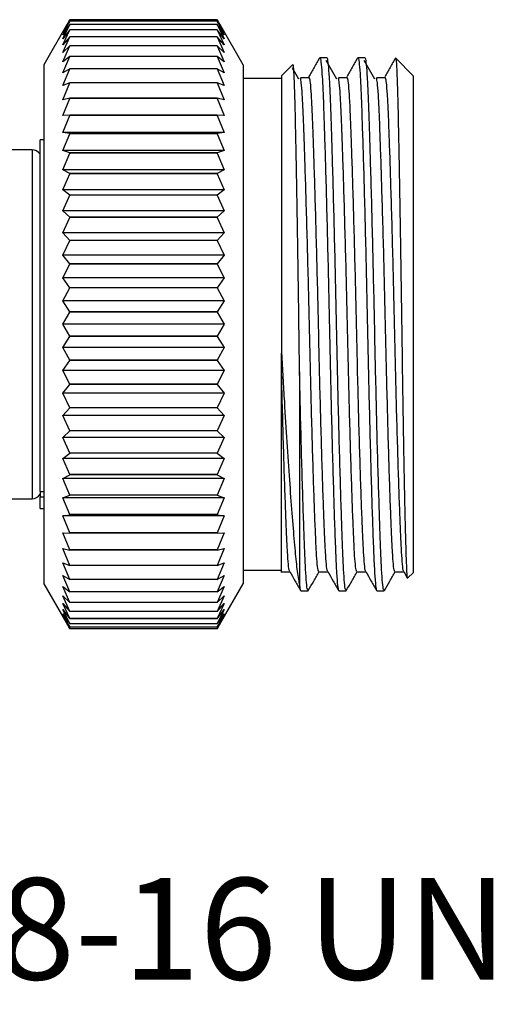
# Model space of a CAD drawing. Units: inches. Extents: x 0.4 to 16.6, y 0.2 to 10.8.
# Drawn here: x 9.3 to 10, y 2.6 to 4.2 of the extents above; entities that cross this region are included whole.
import ezdxf

# ---------------------------------------------------------------- set-up
doc = ezdxf.new("R2010")
doc.units = ezdxf.units.IN
doc.header["$MEASUREMENT"] = 0
doc.styles.add('SLDTEXTSTYLE0', font='TXT', dxfattribs={"width": 0.75})

msp = doc.modelspace()

# ---------------------------------------------------------------- linework, layer by layer
at = {"color": 7, "linetype": 'Continuous', "lineweight": 25}
for p, q in [((9.3413, 4.1683), (9.3528, 4.1891)), ((9.3528, 4.1868), (9.3413, 4.1683)), ((9.3413, 4.1645), (9.3528, 4.1867)), ((9.3528, 4.1891), (9.3471, 4.1791)), ((9.3528, 4.1891), (9.3528, 4.1891)), ((9.5953, 4.1891), (9.3528, 4.1891)), ((9.5953, 4.1891), (9.3528, 4.1891)), ((9.3528, 4.1868), (9.3528, 4.1867)), ((9.5953, 4.1868), (9.3528, 4.1868)), ((9.5953, 4.1867), (9.3528, 4.1867)), ((9.5953, 4.1891), (9.6069, 4.1683)), ((9.5953, 4.1891), (9.5953, 4.1891)), ((9.6011, 4.1791), (9.5953, 4.1891)), ((9.5953, 4.1868), (9.5953, 4.1867)), ((9.6069, 4.1683), (9.5953, 4.1868)), ((9.5953, 4.1867), (9.6069, 4.1645)), ((9.347, 4.1791), (9.3101, 4.1152)), ((9.3528, 4.1813), (9.3413, 4.1645)), ((9.3413, 4.1577), (9.3528, 4.1812)), ((9.3528, 4.1727), (9.3413, 4.1577)), ((9.3413, 4.148), (9.3528, 4.1726)), ((9.3528, 4.1813), (9.3528, 4.1812)), ((9.5953, 4.1813), (9.3528, 4.1813)), ((9.5953, 4.1812), (9.3528, 4.1812)), ((9.3528, 4.1727), (9.3528, 4.1726)), ((9.5953, 4.1727), (9.3528, 4.1727)), ((9.5953, 4.1726), (9.3528, 4.1726)), ((9.5953, 4.1813), (9.5953, 4.1812)), ((9.6069, 4.1645), (9.5953, 4.1813)), ((9.5953, 4.1812), (9.6069, 4.1577)), ((9.5953, 4.1727), (9.5953, 4.1726)), ((9.6069, 4.1577), (9.5953, 4.1727)), ((9.5953, 4.1726), (9.6069, 4.148)), ((9.638, 4.1152), (9.6012, 4.1791)), ((9.3528, 4.161), (9.3413, 4.148)), ((9.3413, 4.1353), (9.3528, 4.1609)), ((9.3528, 4.161), (9.3528, 4.1609)), ((9.5953, 4.161), (9.3528, 4.161)), ((9.5953, 4.1609), (9.3528, 4.1609)), ((9.5953, 4.161), (9.5953, 4.1609)), ((9.6069, 4.148), (9.5953, 4.161)), ((9.5953, 4.1609), (9.6069, 4.1353)), ((9.3528, 4.1464), (9.3413, 4.1353)), ((9.3413, 4.1199), (9.3528, 4.1462)), ((9.3528, 4.1464), (9.3528, 4.1462)), ((9.5953, 4.1464), (9.3528, 4.1464)), ((9.5953, 4.1462), (9.3528, 4.1462)), ((9.5953, 4.1464), (9.5953, 4.1462)), ((9.6069, 4.1353), (9.5953, 4.1464)), ((9.5953, 4.1462), (9.6069, 4.1199)), ((9.3528, 4.1289), (9.3413, 4.1199)), ((9.3413, 4.1017), (9.3528, 4.1287)), ((9.3528, 4.1289), (9.3528, 4.1287)), ((9.5953, 4.1289), (9.3528, 4.1289)), ((9.5953, 4.1287), (9.3528, 4.1287)), ((9.5953, 4.1289), (9.5953, 4.1287)), ((9.6069, 4.1199), (9.5953, 4.1289)), ((9.5953, 4.1287), (9.6069, 4.1017)), ((9.7757, 4.1267), (9.7638, 4.1267)), ((9.8382, 4.1267), (9.8263, 4.1267)), ((9.917, 4.0972), (9.8886, 4.1257)), ((9.3101, 4.1152), (9.3101, 3.2632)), ((9.3528, 4.1085), (9.3413, 4.1017)), ((9.3413, 4.0809), (9.3528, 4.1083)), ((9.3528, 4.1085), (9.3528, 4.1083)), ((9.5953, 4.1085), (9.3528, 4.1085)), ((9.5953, 4.1083), (9.3528, 4.1083)), ((9.5953, 4.1085), (9.5953, 4.1083)), ((9.6069, 4.1017), (9.5953, 4.1085)), ((9.5953, 4.1083), (9.6069, 4.0809)), ((9.638, 4.1152), (9.638, 3.2632)), ((9.719, 4.1151), (9.701, 4.0972)), ((9.701, 4.0928), (9.638, 4.0928)), ((9.701, 4.0972), (9.701, 3.6419)), ((9.917, 4.0972), (9.917, 3.2813)), ((9.3528, 4.0856), (9.3413, 4.0809)), ((9.3413, 4.0576), (9.3528, 4.0853)), ((9.3528, 4.0856), (9.3528, 4.0853)), ((9.5953, 4.0856), (9.3528, 4.0856)), ((9.5953, 4.0853), (9.3528, 4.0853)), ((9.5953, 4.0856), (9.5953, 4.0853)), ((9.6069, 4.0809), (9.5953, 4.0856)), ((9.5953, 4.0853), (9.6069, 4.0576)), ((9.3528, 4.0601), (9.3413, 4.0576)), ((9.3413, 4.032), (9.3528, 4.0599)), ((9.3528, 4.0601), (9.3528, 4.0599)), ((9.5953, 4.0601), (9.3528, 4.0601)), ((9.5953, 4.0599), (9.3528, 4.0599)), ((9.5953, 4.0601), (9.5953, 4.0599)), ((9.6069, 4.0576), (9.5953, 4.0601)), ((9.5953, 4.0599), (9.6069, 4.032)), ((9.3528, 4.0323), (9.3413, 4.032)), ((9.3413, 4.0042), (9.3528, 4.032)), ((9.3528, 4.0323), (9.3528, 4.032)), ((9.5953, 4.0323), (9.3528, 4.0323)), ((9.5953, 4.032), (9.3528, 4.032)), ((9.5953, 4.0323), (9.5953, 4.032)), ((9.6069, 4.032), (9.5953, 4.0323)), ((9.5953, 4.032), (9.6069, 4.0042)), ((9.3528, 4.0023), (9.3413, 4.0042)), ((9.6069, 4.0042), (9.3413, 4.0042)), ((9.3413, 3.9745), (9.3528, 4.002)), ((9.3528, 4.0023), (9.3528, 4.002)), ((9.5953, 4.0023), (9.3528, 4.0023)), ((9.5953, 4.002), (9.3528, 4.002)), ((9.6069, 4.0042), (9.5953, 4.0023)), ((9.5953, 4.0023), (9.5953, 4.002)), ((9.5953, 4.002), (9.6069, 3.9745)), ((9.3101, 3.9917), (9.304, 3.9917)), ((9.304, 3.4147), (9.304, 3.9917)), ((9.291, 3.9757), (9.2501, 3.9757)), ((9.3528, 3.9704), (9.3413, 3.9745)), ((9.6069, 3.9745), (9.3413, 3.9745)), ((9.3413, 3.9429), (9.3528, 3.97)), ((9.3528, 3.9704), (9.3528, 3.97)), ((9.5953, 3.9704), (9.3528, 3.9704)), ((9.5953, 3.97), (9.3528, 3.97)), ((9.6069, 3.9745), (9.5953, 3.9704)), ((9.5953, 3.9704), (9.5953, 3.97)), ((9.5953, 3.97), (9.6069, 3.9429)), ((9.3528, 3.9366), (9.3413, 3.9429)), ((9.6069, 3.9429), (9.3413, 3.9429)), ((9.3413, 3.9097), (9.3528, 3.9363)), ((9.3528, 3.9366), (9.3528, 3.9363)), ((9.5953, 3.9366), (9.3528, 3.9366)), ((9.5953, 3.9363), (9.3528, 3.9363)), ((9.6069, 3.9429), (9.5953, 3.9366)), ((9.5953, 3.9366), (9.5953, 3.9363)), ((9.5953, 3.9363), (9.6069, 3.9097)), ((9.3528, 3.9013), (9.3413, 3.9097)), ((9.6069, 3.9097), (9.3413, 3.9097)), ((9.3413, 3.8752), (9.3528, 3.901)), ((9.3528, 3.9013), (9.3528, 3.901)), ((9.5953, 3.9013), (9.3528, 3.9013)), ((9.5953, 3.901), (9.3528, 3.901)), ((9.6069, 3.9097), (9.5953, 3.9013)), ((9.5953, 3.9013), (9.5953, 3.901)), ((9.5953, 3.901), (9.6069, 3.8752)), ((9.3528, 3.8647), (9.3413, 3.8752)), ((9.6069, 3.8752), (9.3413, 3.8752)), ((9.3413, 3.8394), (9.3528, 3.8643)), ((9.3528, 3.8647), (9.3528, 3.8643)), ((9.5953, 3.8647), (9.3528, 3.8647)), ((9.5953, 3.8643), (9.3528, 3.8643)), ((9.6069, 3.8752), (9.5953, 3.8647)), ((9.5953, 3.8647), (9.5953, 3.8643)), ((9.5953, 3.8643), (9.6069, 3.8394)), ((9.3528, 3.8269), (9.3413, 3.8394)), ((9.6069, 3.8394), (9.3413, 3.8394)), ((9.6069, 3.8394), (9.5953, 3.8269)), ((9.3413, 3.8028), (9.3528, 3.8265)), ((9.3528, 3.8269), (9.3528, 3.8265)), ((9.5953, 3.8269), (9.3528, 3.8269)), ((9.5953, 3.8265), (9.3528, 3.8265)), ((9.5953, 3.8269), (9.5953, 3.8265)), ((9.5953, 3.8265), (9.6069, 3.8028)), ((9.3528, 3.7883), (9.3413, 3.8028)), ((9.6069, 3.8028), (9.3413, 3.8028)), ((9.6069, 3.8028), (9.5953, 3.7883)), ((9.3413, 3.7654), (9.3528, 3.7879)), ((9.3528, 3.7883), (9.3528, 3.7879)), ((9.5953, 3.7883), (9.3528, 3.7883)), ((9.5953, 3.7879), (9.3528, 3.7879)), ((9.5953, 3.7883), (9.5953, 3.7879)), ((9.5953, 3.7879), (9.6069, 3.7654)), ((9.3528, 3.749), (9.3413, 3.7654)), ((9.6069, 3.7654), (9.3413, 3.7654)), ((9.6069, 3.7654), (9.5953, 3.749)), ((9.3413, 3.7275), (9.3528, 3.7487)), ((9.3528, 3.749), (9.3528, 3.7487)), ((9.5953, 3.749), (9.3528, 3.749)), ((9.5953, 3.7487), (9.3528, 3.7487)), ((9.5953, 3.749), (9.5953, 3.7487)), ((9.5953, 3.7487), (9.6069, 3.7275)), ((9.3528, 3.7094), (9.3413, 3.7275)), ((9.6069, 3.7275), (9.3413, 3.7275)), ((9.6069, 3.7275), (9.5953, 3.7094)), ((9.3413, 3.6893), (9.3528, 3.709)), ((9.3528, 3.7094), (9.3528, 3.709)), ((9.5953, 3.7094), (9.3528, 3.7094)), ((9.5953, 3.709), (9.3528, 3.709)), ((9.5953, 3.7094), (9.5953, 3.709)), ((9.5953, 3.709), (9.6069, 3.6893)), ((9.3528, 3.6697), (9.3413, 3.6893)), ((9.6069, 3.6893), (9.3413, 3.6893)), ((9.6069, 3.6893), (9.5953, 3.6697)), ((9.3413, 3.6512), (9.3528, 3.6693)), ((9.3528, 3.6697), (9.3528, 3.6693)), ((9.5953, 3.6697), (9.3528, 3.6697)), ((9.5953, 3.6693), (9.3528, 3.6693)), ((9.5953, 3.6697), (9.5953, 3.6693)), ((9.5953, 3.6693), (9.6069, 3.6512)), ((9.3528, 3.63), (9.3413, 3.6512)), ((9.6069, 3.6512), (9.3413, 3.6512)), ((9.6069, 3.6512), (9.5953, 3.63)), ((9.701, 3.6092), (9.701, 3.6419)), ((9.3413, 3.6133), (9.3528, 3.6296)), ((9.3528, 3.63), (9.3528, 3.6296)), ((9.5953, 3.63), (9.3528, 3.63)), ((9.5953, 3.6296), (9.3528, 3.6296)), ((9.5953, 3.63), (9.5953, 3.6296)), ((9.5953, 3.6296), (9.6069, 3.6133)), ((9.3528, 3.5908), (9.3413, 3.6133)), ((9.6069, 3.6133), (9.3413, 3.6133)), ((9.6069, 3.6133), (9.5953, 3.5908)), ((9.7306, 3.6113), (9.7306, 3.26)), ((9.3413, 3.5759), (9.3528, 3.5904)), ((9.3528, 3.5908), (9.3528, 3.5904)), ((9.5953, 3.5908), (9.3528, 3.5908)), ((9.5953, 3.5904), (9.3528, 3.5904)), ((9.5953, 3.5908), (9.5953, 3.5904)), ((9.5953, 3.5904), (9.6069, 3.5759)), ((9.3528, 3.5521), (9.3413, 3.5759)), ((9.6069, 3.5759), (9.3413, 3.5759)), ((9.6069, 3.5759), (9.5953, 3.5521)), ((9.3413, 3.5392), (9.3528, 3.5518)), ((9.3528, 3.5521), (9.3528, 3.5518)), ((9.5953, 3.5521), (9.3528, 3.5521)), ((9.5953, 3.5518), (9.3528, 3.5518)), ((9.5953, 3.5521), (9.5953, 3.5518)), ((9.5953, 3.5518), (9.6069, 3.5392)), ((9.3528, 3.5144), (9.3413, 3.5392)), ((9.6069, 3.5392), (9.3413, 3.5392)), ((9.6069, 3.5392), (9.5953, 3.5144)), ((9.3413, 3.5035), (9.3528, 3.514)), ((9.3528, 3.5144), (9.3528, 3.514)), ((9.5953, 3.5144), (9.3528, 3.5144)), ((9.5953, 3.514), (9.3528, 3.514)), ((9.5953, 3.5144), (9.5953, 3.514)), ((9.5953, 3.514), (9.6069, 3.5035)), ((9.3528, 3.4777), (9.3413, 3.5035)), ((9.6069, 3.5035), (9.3413, 3.5035)), ((9.6069, 3.5035), (9.5953, 3.4777)), ((9.3413, 3.4689), (9.3528, 3.4773)), ((9.3528, 3.4777), (9.3528, 3.4773)), ((9.5953, 3.4777), (9.3528, 3.4777)), ((9.5953, 3.4773), (9.3528, 3.4773)), ((9.5953, 3.4777), (9.5953, 3.4773)), ((9.5953, 3.4773), (9.6069, 3.4689)), ((9.3528, 3.4424), (9.3413, 3.4689)), ((9.6069, 3.4689), (9.3413, 3.4689)), ((9.6069, 3.4689), (9.5953, 3.4424)), ((9.3413, 3.4357), (9.3528, 3.442)), ((9.3528, 3.4086), (9.3413, 3.4357)), ((9.6069, 3.4357), (9.3413, 3.4357)), ((9.3528, 3.4424), (9.3528, 3.442)), ((9.5953, 3.4424), (9.3528, 3.4424)), ((9.5953, 3.442), (9.3528, 3.442)), ((9.5953, 3.4424), (9.5953, 3.442)), ((9.5953, 3.442), (9.6069, 3.4357)), ((9.6069, 3.4357), (9.5953, 3.4086)), ((9.304, 3.4147), (9.3101, 3.4147)), ((9.304, 3.4147), (9.304, 3.4051)), ((9.2501, 3.4027), (9.291, 3.4027)), ((9.3101, 3.4051), (9.304, 3.4051)), ((9.304, 3.3867), (9.304, 3.4051)), ((9.3413, 3.4041), (9.3528, 3.4083)), ((9.3528, 3.3766), (9.3413, 3.4041)), ((9.6069, 3.4041), (9.3413, 3.4041)), ((9.3528, 3.4086), (9.3528, 3.4083)), ((9.5953, 3.4086), (9.3528, 3.4086)), ((9.5953, 3.4083), (9.3528, 3.4083)), ((9.5953, 3.4086), (9.5953, 3.4083)), ((9.5953, 3.4083), (9.6069, 3.4041)), ((9.6069, 3.4041), (9.5953, 3.3766)), ((9.304, 3.3867), (9.3101, 3.3867)), ((9.3413, 3.3744), (9.3528, 3.3763)), ((9.3528, 3.3466), (9.3413, 3.3744)), ((9.6069, 3.3744), (9.3413, 3.3744)), ((9.3528, 3.3766), (9.3528, 3.3763)), ((9.5953, 3.3766), (9.3528, 3.3766)), ((9.5953, 3.3763), (9.3528, 3.3763)), ((9.5953, 3.3766), (9.5953, 3.3763)), ((9.5953, 3.3763), (9.6069, 3.3744)), ((9.6069, 3.3744), (9.5953, 3.3466)), ((9.3413, 3.3466), (9.3528, 3.3463)), ((9.3528, 3.3187), (9.3413, 3.3466)), ((9.3528, 3.3466), (9.3528, 3.3463)), ((9.5953, 3.3466), (9.3528, 3.3466)), ((9.5953, 3.3463), (9.3528, 3.3463)), ((9.6069, 3.3466), (9.5953, 3.3187)), ((9.5953, 3.3463), (9.6069, 3.3466)), ((9.5953, 3.3466), (9.5953, 3.3463)), ((9.3413, 3.321), (9.3528, 3.3185)), ((9.3528, 3.2932), (9.3413, 3.321)), ((9.3528, 3.3187), (9.3528, 3.3185)), ((9.5953, 3.3187), (9.3528, 3.3187)), ((9.5953, 3.3185), (9.3528, 3.3185)), ((9.6069, 3.321), (9.5953, 3.2932)), ((9.5953, 3.3185), (9.6069, 3.321)), ((9.5953, 3.3187), (9.5953, 3.3185)), ((9.3413, 3.2977), (9.3528, 3.293)), ((9.3528, 3.2702), (9.3413, 3.2977)), ((9.6069, 3.2977), (9.5953, 3.2702)), ((9.5953, 3.293), (9.6069, 3.2977)), ((9.3528, 3.2932), (9.3528, 3.293)), ((9.5953, 3.2932), (9.3528, 3.2932)), ((9.5953, 3.293), (9.3528, 3.293)), ((9.5953, 3.2932), (9.5953, 3.293)), ((9.638, 3.2857), (9.701, 3.2857)), ((9.9018, 3.283), (9.9076, 3.2729)), ((9.3413, 3.2769), (9.3528, 3.27)), ((9.3528, 3.2499), (9.3413, 3.2769)), ((9.3528, 3.2702), (9.3528, 3.27)), ((9.5953, 3.2702), (9.3528, 3.2702)), ((9.5953, 3.27), (9.3528, 3.27)), ((9.6069, 3.2769), (9.5953, 3.2499)), ((9.5953, 3.27), (9.6069, 3.2769)), ((9.5953, 3.2702), (9.5953, 3.27)), ((9.9086, 3.2728), (9.917, 3.2813)), ((9.3101, 3.2632), (9.3469, 3.1996)), ((9.3413, 3.2587), (9.3528, 3.2497)), ((9.3528, 3.2323), (9.3413, 3.2587)), ((9.3528, 3.2499), (9.3528, 3.2497)), ((9.5953, 3.2499), (9.3528, 3.2499)), ((9.5953, 3.2497), (9.3528, 3.2497)), ((9.6069, 3.2587), (9.5953, 3.2323)), ((9.5953, 3.2497), (9.6069, 3.2587)), ((9.5953, 3.2499), (9.5953, 3.2497)), ((9.6013, 3.1996), (9.638, 3.2632)), ((9.7326, 3.2517), (9.7445, 3.2517)), ((9.7951, 3.2517), (9.807, 3.2517)), ((9.8576, 3.2517), (9.8695, 3.2517)), ((9.3413, 3.2432), (9.3528, 3.2321)), ((9.3528, 3.2176), (9.3413, 3.2432)), ((9.6069, 3.2432), (9.5953, 3.2176)), ((9.5953, 3.2321), (9.6069, 3.2432)), ((9.3413, 3.2305), (9.3528, 3.2175)), ((9.3528, 3.2059), (9.3413, 3.2305)), ((9.3413, 3.2208), (9.3528, 3.2058)), ((9.3528, 3.1973), (9.3413, 3.2208)), ((9.3528, 3.2323), (9.3528, 3.2321)), ((9.5953, 3.2323), (9.3528, 3.2323)), ((9.5953, 3.2321), (9.3528, 3.2321)), ((9.3528, 3.2176), (9.3528, 3.2175)), ((9.5953, 3.2176), (9.3528, 3.2176)), ((9.5953, 3.2175), (9.3528, 3.2175)), ((9.5953, 3.2323), (9.5953, 3.2321)), ((9.6069, 3.2305), (9.5953, 3.2059)), ((9.5953, 3.2175), (9.6069, 3.2305)), ((9.6069, 3.2208), (9.5953, 3.1973)), ((9.5953, 3.2058), (9.6069, 3.2208)), ((9.5953, 3.2176), (9.5953, 3.2175)), ((9.3413, 3.214), (9.3528, 3.1972)), ((9.3528, 3.1917), (9.3413, 3.214)), ((9.3413, 3.2102), (9.3528, 3.1917)), ((9.3528, 3.1893), (9.3413, 3.2102)), ((9.3528, 3.2059), (9.3528, 3.2058)), ((9.5953, 3.2059), (9.3528, 3.2059)), ((9.5953, 3.2058), (9.3528, 3.2058)), ((9.6069, 3.214), (9.5953, 3.1917)), ((9.5953, 3.1972), (9.6069, 3.214)), ((9.6069, 3.2102), (9.5953, 3.1893)), ((9.5953, 3.1917), (9.6069, 3.2102)), ((9.5953, 3.2059), (9.5953, 3.2058)), ((9.3469, 3.1996), (9.3528, 3.1893)), ((9.3528, 3.1973), (9.3528, 3.1972)), ((9.5953, 3.1973), (9.3528, 3.1973)), ((9.5953, 3.1972), (9.3528, 3.1972)), ((9.3528, 3.1917), (9.3528, 3.1917)), ((9.5953, 3.1917), (9.3528, 3.1917)), ((9.5953, 3.1917), (9.3528, 3.1917)), ((9.3528, 3.1893), (9.3528, 3.1893)), ((9.5953, 3.1893), (9.3528, 3.1893)), ((9.5953, 3.1893), (9.3528, 3.1893)), ((9.5953, 3.1893), (9.6012, 3.1996)), ((9.5953, 3.1973), (9.5953, 3.1972)), ((9.5953, 3.1917), (9.5953, 3.1917)), ((9.5953, 3.1893), (9.5953, 3.1893))]:
    msp.add_line(p, q, dxfattribs=at)
at = {"color": 8, "linetype": 'Continuous', "lineweight": 25}
msp.add_line((9.291, 3.9757), (9.291, 3.4027), dxfattribs=at)
at = {"color": 7, "linetype": 'Continuous', "lineweight": 25, "flags": 128}
for points in [[(9.747, 4.0939), (9.7395, 4.0939), (9.7321, 4.0938)], [(9.8095, 4.0939), (9.802, 4.0939), (9.7946, 4.0938)], [(9.872, 4.0939), (9.8645, 4.0939), (9.8571, 4.0938)], [(9.6998, 3.2826), (9.7073, 3.2826), (9.7145, 3.2826)], [(9.7623, 3.2826), (9.7698, 3.2826), (9.777, 3.2826)], [(9.8248, 3.2826), (9.8323, 3.2826), (9.8395, 3.2826)], [(9.8873, 3.2826), (9.8948, 3.2826), (9.902, 3.2826)]]:
    msp.add_lwpolyline(points, dxfattribs=at)
at = {"color": 7, "linetype": 'Continuous', "lineweight": 25}
for centre, start, end in [((9.291, 3.9607), 29.9264, 90), ((9.291, 3.4177), 270, 330.0736)]:
    msp.add_arc(centre, 0.015, start, end, dxfattribs=at)
for points, knots in [([(9.7634, 4.1263), (9.7604, 4.1212), (9.7544, 4.1109), (9.7485, 4.1006), (9.7455, 4.0954)], [0, 0, 0, 0, 0.50002, 1, 1, 1, 1]), ([(9.7638, 4.1254), (9.764, 4.1257), (9.7648, 4.1268), (9.7662, 4.1169), (9.7678, 4.0966), (9.7693, 4.0661), (9.7706, 4.0271), (9.7722, 3.9796), (9.7738, 3.9239), (9.7755, 3.8617), (9.7771, 3.7955), (9.7787, 3.7276), (9.7801, 3.6599), (9.7816, 3.5929), (9.7831, 3.5272), (9.7848, 3.4645), (9.7865, 3.4072), (9.7881, 3.3556), (9.7898, 3.3124), (9.7913, 3.2789), (9.7929, 3.26), (9.7942, 3.2519), (9.7948, 3.2525), (9.7951, 3.2527)], [0, 0, 0, 0, 0.021238, 0.072303, 0.12272, 0.171888, 0.220146, 0.269793, 0.320496, 0.371634, 0.422553, 0.472617, 0.521251, 0.569884, 0.619948, 0.670867, 0.722005, 0.772708, 0.828245, 0.882333, 0.937916, 0.979404, 1, 1, 1, 1]), ([(9.792, 4.0917), (9.7891, 4.0968), (9.7831, 4.1069), (9.7772, 4.1171), (9.7742, 4.1222)], [0, 0, 0, 0, 0.499996, 1, 1, 1, 1]), ([(9.807, 3.2531), (9.8066, 3.2529), (9.8058, 3.2524), (9.8044, 3.2637), (9.8029, 3.2851), (9.8015, 3.3164), (9.8, 3.3568), (9.7984, 3.4063), (9.7967, 3.4635), (9.795, 3.5261), (9.7935, 3.5918), (9.792, 3.6588), (9.7906, 3.7265), (9.789, 3.7943), (9.7874, 3.8607), (9.7857, 3.9229), (9.7841, 3.9787), (9.7826, 4.0264), (9.7812, 4.0655), (9.7797, 4.0962), (9.7781, 4.1167), (9.7767, 4.1267), (9.7759, 4.1257), (9.7757, 4.1253)], [0, 0, 0, 0, 0.028988, 0.079404, 0.128571, 0.176828, 0.226474, 0.277175, 0.328312, 0.37923, 0.429293, 0.477925, 0.526557, 0.57662, 0.627538, 0.678674, 0.729376, 0.779021, 0.827278, 0.876446, 0.926861, 0.977925, 1, 1, 1, 1]), ([(9.8259, 4.1263), (9.8229, 4.1212), (9.8169, 4.1109), (9.811, 4.1006), (9.808, 4.0954)], [0, 0, 0, 0, 0.50002, 1, 1, 1, 1]), ([(9.8263, 4.1254), (9.8265, 4.1257), (9.8273, 4.1268), (9.8287, 4.1169), (9.8303, 4.0966), (9.8318, 4.0661), (9.8331, 4.0271), (9.8347, 3.9796), (9.8363, 3.9239), (9.838, 3.8617), (9.8396, 3.7955), (9.8412, 3.7276), (9.8426, 3.6599), (9.8441, 3.5929), (9.8456, 3.5272), (9.8473, 3.4645), (9.849, 3.4072), (9.8506, 3.3556), (9.8523, 3.3124), (9.8538, 3.2789), (9.8554, 3.26), (9.8567, 3.2519), (9.8573, 3.2525), (9.8576, 3.2527)], [0, 0, 0, 0, 0.021238, 0.072303, 0.12272, 0.171888, 0.220146, 0.269793, 0.320496, 0.371634, 0.422553, 0.472617, 0.521251, 0.569884, 0.619948, 0.670867, 0.722005, 0.772708, 0.828245, 0.882333, 0.937916, 0.979404, 1, 1, 1, 1]), ([(9.8545, 4.0917), (9.8516, 4.0968), (9.8456, 4.1069), (9.8397, 4.1171), (9.8367, 4.1222)], [0, 0, 0, 0, 0.499996, 1, 1, 1, 1]), ([(9.8695, 3.2531), (9.8691, 3.2529), (9.8683, 3.2524), (9.8669, 3.2637), (9.8654, 3.2851), (9.864, 3.3164), (9.8625, 3.3568), (9.8609, 3.4063), (9.8592, 3.4635), (9.8575, 3.5261), (9.856, 3.5918), (9.8545, 3.6588), (9.8531, 3.7265), (9.8515, 3.7943), (9.8499, 3.8607), (9.8482, 3.9229), (9.8466, 3.9787), (9.8451, 4.0264), (9.8437, 4.0655), (9.8422, 4.0962), (9.8406, 4.1167), (9.8392, 4.1267), (9.8384, 4.1257), (9.8382, 4.1253)], [0, 0, 0, 0, 0.028988, 0.079404, 0.128571, 0.176828, 0.226474, 0.277175, 0.328312, 0.37923, 0.429293, 0.477925, 0.526557, 0.57662, 0.627538, 0.678674, 0.729376, 0.779021, 0.827278, 0.876446, 0.926861, 0.977925, 1, 1, 1, 1]), ([(9.8884, 4.1263), (9.8854, 4.1212), (9.8794, 4.1109), (9.8735, 4.1006), (9.8705, 4.0954)], [0, 0, 0, 0, 0.5000202, 1, 1, 1, 1]), ([(9.8883, 4.1255), (9.8885, 4.1253), (9.889, 4.1248), (9.8899, 4.1149), (9.8909, 4.0915), (9.892, 4.0561), (9.8929, 4.0108), (9.894, 3.9559), (9.8951, 3.8943), (9.8963, 3.8267), (9.8973, 3.7561), (9.8984, 3.6831), (9.8994, 3.6113), (9.9004, 3.5414), (9.9015, 3.4768), (9.9027, 3.4182), (9.9038, 3.3681), (9.9048, 3.327), (9.9058, 3.2963), (9.9068, 3.278), (9.9076, 3.2706), (9.9081, 3.2729), (9.9082, 3.2732)], [0, 0, 0, 0, 0.019774, 0.073871, 0.129536, 0.183632, 0.239312, 0.293059, 0.348394, 0.401671, 0.456494, 0.509772, 0.564603, 0.617605, 0.672177, 0.724636, 0.778616, 0.831075, 0.88506, 0.937316, 0.991125, 1, 1, 1, 1]), ([(9.7295, 4.0917), (9.7266, 4.0968), (9.723, 4.1029), (9.7194, 4.109), (9.7188, 4.11)], [0, 0, 0, 0, 0.833111, 1, 1, 1, 1]), ([(9.7306, 3.6113), (9.7304, 3.6247), (9.73, 3.6516), (9.7293, 3.7028), (9.7285, 3.7651), (9.7274, 3.8354), (9.7262, 3.9021), (9.7251, 3.962), (9.7241, 4.0144), (9.7231, 4.057), (9.7221, 4.0895), (9.721, 4.1089), (9.7201, 4.1171), (9.7197, 4.115), (9.7196, 4.1145)], [0, 0, 0, 0, 0.053667, 0.107799, 0.203128, 0.301222, 0.396551, 0.494645, 0.589974, 0.688069, 0.783232, 0.881234, 0.975111, 1, 1, 1, 1]), ([(9.7623, 3.2839), (9.762, 3.2837), (9.7611, 3.2832), (9.7597, 3.2938), (9.7582, 3.3138), (9.7569, 3.3429), (9.7553, 3.3805), (9.7537, 3.4266), (9.752, 3.4797), (9.7504, 3.538), (9.7488, 3.5991), (9.7474, 3.6613), (9.7459, 3.7243), (9.7444, 3.7873), (9.7427, 3.849), (9.741, 3.9068), (9.7394, 3.9586), (9.7379, 4.0028), (9.7365, 4.0393), (9.735, 4.0673), (9.7335, 4.0864), (9.7325, 4.091), (9.7321, 4.093)], [0, 0, 0, 0, 0.030266, 0.082327, 0.1331, 0.182932, 0.234198, 0.286555, 0.339361, 0.391942, 0.443639, 0.493859, 0.544079, 0.595776, 0.648356, 0.701163, 0.75352, 0.804786, 0.854618, 0.905391, 0.957452, 1, 1, 1, 1]), ([(9.7768, 3.2841), (9.7766, 3.2841), (9.7759, 3.284), (9.7747, 3.2941), (9.7732, 3.3139), (9.7718, 3.3431), (9.7703, 3.3807), (9.7686, 3.4268), (9.767, 3.48), (9.7653, 3.5383), (9.7637, 3.5994), (9.7623, 3.6617), (9.7609, 3.7246), (9.7593, 3.7876), (9.7577, 3.8493), (9.756, 3.9071), (9.7544, 3.9589), (9.7528, 4.0031), (9.7515, 4.0394), (9.75, 4.0674), (9.7485, 4.0864), (9.7475, 4.091), (9.747, 4.0931)], [0, 0, 0, 0, 0.015528, 0.068387, 0.119936, 0.170531, 0.222582, 0.27574, 0.329354, 0.38274, 0.435228, 0.486216, 0.537205, 0.589693, 0.643078, 0.696693, 0.749851, 0.801902, 0.852497, 0.904046, 0.956905, 1, 1, 1, 1]), ([(9.8248, 3.2839), (9.8245, 3.2837), (9.8236, 3.2832), (9.8222, 3.2938), (9.8207, 3.3138), (9.8194, 3.3429), (9.8178, 3.3805), (9.8162, 3.4266), (9.8145, 3.4797), (9.8129, 3.538), (9.8113, 3.5991), (9.8099, 3.6613), (9.8084, 3.7243), (9.8069, 3.7873), (9.8052, 3.849), (9.8035, 3.9068), (9.8019, 3.9586), (9.8004, 4.0028), (9.799, 4.0393), (9.7975, 4.0673), (9.796, 4.0864), (9.795, 4.091), (9.7946, 4.093)], [0, 0, 0, 0, 0.030266, 0.082327, 0.1331, 0.182932, 0.234198, 0.286555, 0.339361, 0.391942, 0.443639, 0.493859, 0.544079, 0.595776, 0.648356, 0.701163, 0.75352, 0.804786, 0.854618, 0.905391, 0.957452, 1, 1, 1, 1]), ([(9.8393, 3.2841), (9.8391, 3.2841), (9.8384, 3.284), (9.8372, 3.2941), (9.8357, 3.3139), (9.8343, 3.3431), (9.8328, 3.3807), (9.8311, 3.4268), (9.8295, 3.48), (9.8278, 3.5383), (9.8262, 3.5994), (9.8248, 3.6617), (9.8234, 3.7246), (9.8218, 3.7876), (9.8202, 3.8493), (9.8185, 3.9071), (9.8169, 3.9589), (9.8153, 4.0031), (9.814, 4.0394), (9.8125, 4.0674), (9.811, 4.0864), (9.81, 4.091), (9.8095, 4.0931)], [0, 0, 0, 0, 0.0155283, 0.0683866, 0.1199361, 0.1705308, 0.2225816, 0.2757398, 0.3293544, 0.3827399, 0.4352281, 0.4862164, 0.5372048, 0.589693, 0.6430784, 0.696693, 0.7498513, 0.8019021, 0.8524967, 0.9040462, 0.9569046, 1, 1, 1, 1]), ([(9.8873, 3.2839), (9.887, 3.2837), (9.8861, 3.2832), (9.8847, 3.2938), (9.8832, 3.3138), (9.8819, 3.3429), (9.8803, 3.3805), (9.8787, 3.4266), (9.877, 3.4797), (9.8754, 3.538), (9.8738, 3.5991), (9.8724, 3.6613), (9.8709, 3.7243), (9.8694, 3.7873), (9.8677, 3.849), (9.866, 3.9068), (9.8644, 3.9586), (9.8629, 4.0028), (9.8615, 4.0393), (9.86, 4.0673), (9.8585, 4.0864), (9.8575, 4.091), (9.8571, 4.093)], [0, 0, 0, 0, 0.030266, 0.082327, 0.1331, 0.182932, 0.234198, 0.286555, 0.339361, 0.391942, 0.443639, 0.493859, 0.544079, 0.595776, 0.648356, 0.701163, 0.75352, 0.804786, 0.854618, 0.905391, 0.957452, 1, 1, 1, 1]), ([(9.9018, 3.2841), (9.9016, 3.2841), (9.9009, 3.284), (9.8997, 3.2941), (9.8982, 3.3139), (9.8968, 3.3431), (9.8953, 3.3807), (9.8936, 3.4268), (9.892, 3.48), (9.8903, 3.5383), (9.8887, 3.5994), (9.8873, 3.6617), (9.8859, 3.7246), (9.8843, 3.7876), (9.8827, 3.8493), (9.881, 3.9071), (9.8794, 3.9589), (9.8778, 4.0031), (9.8765, 4.0394), (9.875, 4.0674), (9.8735, 4.0864), (9.8725, 4.091), (9.872, 4.0931)], [0, 0, 0, 0, 0.0155283, 0.0683866, 0.1199361, 0.1705308, 0.2225816, 0.2757398, 0.3293544, 0.3827399, 0.4352281, 0.4862164, 0.5372048, 0.589693, 0.6430784, 0.696693, 0.7498513, 0.8019021, 0.8524967, 0.9040462, 0.9569046, 1, 1, 1, 1]), ([(9.701, 3.6419), (9.7018, 3.6285), (9.7032, 3.6015), (9.7061, 3.5522), (9.7097, 3.4946), (9.7138, 3.433), (9.7179, 3.3774), (9.7218, 3.3306), (9.7253, 3.2932), (9.7283, 3.2713), (9.7301, 3.2625), (9.7306, 3.26)], [0, 0, 0, 0, 0.075959, 0.152637, 0.283307, 0.417766, 0.548435, 0.682894, 0.813556, 0.947775, 1, 1, 1, 1]), ([(9.7143, 3.2841), (9.7141, 3.2841), (9.7134, 3.284), (9.7122, 3.2941), (9.7107, 3.3139), (9.7093, 3.3431), (9.7078, 3.3807), (9.7061, 3.4268), (9.7045, 3.48), (9.7028, 3.5383), (9.7017, 3.5825), (9.7011, 3.6063), (9.701, 3.6092)], [0, 0, 0, 0, 0.035079, 0.154489, 0.270942, 0.385238, 0.502823, 0.622911, 0.744029, 0.86463, 0.983203, 1, 1, 1, 1]), ([(9.701, 3.2836), (9.701, 3.2836), (9.701, 3.2836), (9.701, 3.294), (9.701, 3.3132), (9.701, 3.3422), (9.701, 3.3815), (9.701, 3.4307), (9.701, 3.4878), (9.701, 3.5477), (9.701, 3.5897), (9.701, 3.6092)], [0, 0, 0, 0, 0.072996, 0.183053, 0.290672, 0.40073, 0.521836, 0.646455, 0.767561, 0.89218, 1, 1, 1, 1]), ([(9.7445, 3.2531), (9.7441, 3.2529), (9.7433, 3.2524), (9.7419, 3.2637), (9.7404, 3.2851), (9.739, 3.3164), (9.7375, 3.3568), (9.7359, 3.4063), (9.7342, 3.4635), (9.7325, 3.5261), (9.7313, 3.5765), (9.7307, 3.6051), (9.7306, 3.6113)], [0, 0, 0, 0, 0.065438, 0.179244, 0.290234, 0.399167, 0.511235, 0.625688, 0.741122, 0.856064, 0.969074, 1, 1, 1, 1]), ([(9.7143, 3.283), (9.7172, 3.2779), (9.7232, 3.2676), (9.7291, 3.2573), (9.7321, 3.2521)], [0, 0, 0, 0, 0.4999798, 1, 1, 1, 1]), ([(9.7449, 3.2521), (9.7478, 3.2572), (9.7538, 3.2675), (9.7598, 3.2778), (9.7627, 3.283)], [0, 0, 0, 0, 0.500023, 1, 1, 1, 1]), ([(9.7768, 3.283), (9.7797, 3.2779), (9.7857, 3.2676), (9.7916, 3.2573), (9.7946, 3.2521)], [0, 0, 0, 0, 0.49998, 1, 1, 1, 1]), ([(9.8074, 3.2521), (9.8103, 3.2572), (9.8163, 3.2675), (9.8223, 3.2778), (9.8252, 3.283)], [0, 0, 0, 0, 0.500023, 1, 1, 1, 1]), ([(9.8393, 3.283), (9.8422, 3.2779), (9.8482, 3.2676), (9.8541, 3.2573), (9.8571, 3.2521)], [0, 0, 0, 0, 0.49998, 1, 1, 1, 1]), ([(9.8699, 3.2521), (9.8728, 3.2572), (9.8788, 3.2675), (9.8848, 3.2778), (9.8877, 3.283)], [0, 0, 0, 0, 0.500023, 1, 1, 1, 1]), ([(9.7306, 3.26), (9.731, 3.2567), (9.7317, 3.2518), (9.7323, 3.2525), (9.7326, 3.2527)], [0, 0, 0, 0, 0.668257, 1, 1, 1, 1])]:
    msp.add_open_spline(points, degree=3, knots=knots, dxfattribs=at)

# ---------------------------------------------------------------- texts
at = {"color": 7, "linetype": 'Continuous', "lineweight": 0, "insert": (7.5226, 2.7801), "char_height": 0.166667, "attachment_point": 1, "style": 'SLDTEXTSTYLE0'}
msp.add_mtext('ALL THREADS 7/8-16 UN', dxfattribs=at)

doc.saveas('drawing.dxf')
